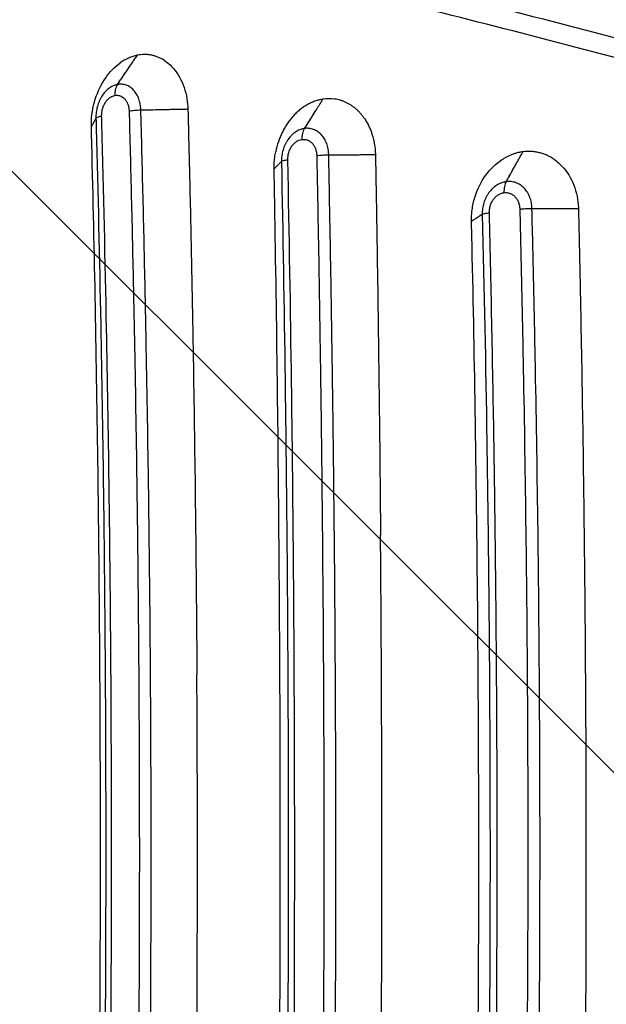
# Model space of a CAD drawing. Units: millimetres. Extents: x -2353 to 2737, y -1883 to 1882.
# Drawn here: x -334 to -58, y -70 to 392 of the extents above; entities that cross this region are included whole.
import ezdxf

# ---------------------------------------------------------------- set-up
doc = ezdxf.new("R2010")
doc.units = ezdxf.units.MM
doc.header["$LTSCALE"] = 20
doc.linetypes.add('HIDDEN', pattern=[9.525, 6.35, -3.175])
for name, color, linetype in [('2d', 230, 'Continuous'), ('AS-Free_Space', 31, 'HIDDEN'), ('AS-Free_Space_Hatch', 31, 'HIDDEN')]:
    doc.layers.add(name, color=color, linetype=linetype)

msp = doc.modelspace()

# ---------------------------------------------------------------- hatches: boundary and pattern name
at = {"layer": 'AS-Free_Space_Hatch'}
h = msp.add_hatch(dxfattribs=at)
h.set_pattern_fill('ANSI31', color=256, scale=100, angle=90)
h.set_pattern_definition([(135, (365.87, -382.54), (-224.506, -224.506), [])])
edge = h.paths.add_edge_path()
edge.add_line((1736.71, -1000), (384.87, -1000))
edge.add_arc((384.87, 0), 1000, 90, 270, ccw=False)
edge.add_line((384.87, 1000), (1736.71, 1000))
edge.add_arc((1736.71, 0), 1000, -90, 90, ccw=False)

# ---------------------------------------------------------------- linework, layer by layer
at = {"layer": '2d'}
for points, degree, knots in [([(-502.06, 483.43), (-485.78, 480.74), (-469.09, 477.83), (-434.87, 471.59), (-417.36, 468.25), (-381.53, 461.16), (-363.22, 457.41), (-325.79, 449.48), (-287.57, 441.14), (-247.77, 431.97), (-207.17, 422.38), (-186.47, 417.38), (-144.28, 406.95), (-122.79, 401.53), (-78.98, 390.26), (-56.68, 384.41), (-33.95, 378.34)], 3, [0, 0, 0, 0, 0.0825433, 0.0825433, 0.1650865, 0.1650865, 0.2476298, 0.2476298, 0.3301731, 0.4127163, 0.4127163, 0.4952596, 0.4952596, 0.5778029, 0.5778029, 0.6603462, 0.6603462, 0.6603462, 0.6603462]), ([(-39.1, 370.43), (-61.88, 376.5), (-84.24, 382.34), (-128.15, 393.61), (-149.7, 399.03), (-191.99, 409.44), (-212.73, 414.43), (-253.43, 424.01), (-293.33, 433.16), (-331.64, 441.49), (-369.15, 449.4), (-387.51, 453.14), (-423.43, 460.21), (-440.98, 463.53), (-475.28, 469.75), (-492.02, 472.64), (-508.34, 475.32)], 3, [0, 0, 0, 0, 0.0827241, 0.0827241, 0.1654483, 0.1654483, 0.2481724, 0.2481724, 0.3308966, 0.4136207, 0.4136207, 0.4963448, 0.4963448, 0.579069, 0.579069, 0.6617931, 0.6617931, 0.6617931, 0.6617931]), ([(-278.41, 375.52), (-279.1, 375.38), (-279.8, 375.2), (-280.83, 374.87), (-281.35, 374.69), (-281.86, 374.49), (-282.2, 374.34), (-282.37, 374.27), (-283.91, 373.59), (-285.24, 372.82), (-286.52, 371.9)], 3, [0, 0, 0, 0, 0.25, 0.25, 0.375, 0.4375, 0.4375, 0.5, 0.5, 1, 1, 1, 1]), ([(-265.87, 373.18), (-266.82, 373.78), (-267.79, 374.27), (-269.31, 374.88), (-269.83, 375.05), (-270.86, 375.35), (-271.38, 375.48), (-272.45, 375.67), (-272.98, 375.75), (-274.05, 375.84), (-274.59, 375.86), (-276.22, 375.85), (-277.3, 375.74), (-278.39, 375.52)], 3, [0, 0, 0, 0, 0.25, 0.25, 0.375, 0.375, 0.5, 0.5, 0.625, 0.625, 0.75, 0.75, 1, 1, 1, 1]), ([(-299.98, 341.93), (-299.99, 342.05), (-299.99, 342.14), (-299.99, 342.56), (-299.99, 342.9), (-299.94, 347.16), (-299.31, 351.11), (-296.98, 358.55), (-295.32, 361.97), (-291.3, 367.74), (-289.02, 370.1), (-286.52, 371.9)], 3, [-47.136634, -47.136634, -47.136634, -47.136634, -46.868184, -46.868184, -45.838928, -45.838928, -33.930212, -33.930212, -22.254809, -22.254809, -11.252868, -11.252868, -11.252868, -11.252868]), ([(-265.87, 373.18), (-264.87, 372.55), (-263.91, 371.81), (-260.71, 368.83), (-258.8, 366.07), (-256, 359.7), (-255.11, 356.16), (-254.78, 352.42), (-254.74, 351.96), (-254.71, 351.49), (-254.67, 350.74), (-254.66, 350.52), (-254.65, 350.28)], 3, [-63.08477, -63.08477, -63.08477, -63.08477, -54.272262, -54.272262, -32.00027, -32.00027, -10.146033, -10.146033, -10.146033, -7.418282, -7.418282, -5.838316, -5.838316, -5.838316, -5.838316]), ([(-287.76, 361.74), (-287.93, 361.71), (-288.1, 361.67), (-288.45, 361.58), (-288.62, 361.53), (-289.13, 361.36), (-289.47, 361.23), (-290.47, 360.76), (-291.12, 360.37), (-292.05, 359.67), (-292.35, 359.41), (-292.94, 358.87), (-293.23, 358.58), (-294.07, 357.66), (-294.57, 356.99), (-295.27, 355.9), (-295.49, 355.52), (-295.91, 354.73), (-296.1, 354.33), (-296.64, 353.1), (-296.93, 352.25), (-297.29, 350.93), (-297.4, 350.48), (-297.57, 349.58), (-297.64, 349.13), (-297.75, 348.23), (-297.79, 347.78), (-297.82, 347.15), (-297.82, 346.97), (-297.83, 346.8)], 3, [-0.00000006, -0.00000006, -0.00000006, -0.00000006, 0.00068823, 0.00068823, 0.00137653, 0.00137653, 0.00275312, 0.00275312, 0.0055063, 0.0055063, 0.00688289, 0.00688289, 0.00825948, 0.00825948, 0.01101266, 0.01101266, 0.01238925, 0.01238925, 0.01376584, 0.01376584, 0.01651902, 0.01651902, 0.01789561, 0.01789561, 0.0192722, 0.0192722, 0.02064879, 0.02064879, 0.02118191, 0.02118191, 0.02118191, 0.02118191]), ([(-287.76, 361.74), (-288.19, 361.11), (-288.53, 360.32), (-288.96, 358.58), (-289.05, 357.61), (-289.02, 356.62)], 3, [0, 0, 0, 0, 0.5, 0.5, 1, 1, 1, 1]), ([(-287.75, 361.74), (-288.18, 361.11), (-288.52, 360.33), (-288.95, 358.58), (-289.04, 357.61), (-289.01, 356.63)], 3, [0, 0, 0, 0, 0.5, 0.5, 1, 1, 1, 1]), ([(-287.75, 361.74), (-287.75, 361.74), (-287.75, 361.74), (-287.75, 361.74), (-287.75, 361.74), (-287.75, 361.74), (-287.75, 361.74), (-287.76, 361.74), (-287.76, 361.74), (-287.76, 361.74)], 3, [0, 0, 0, 0, 0.00000418776, 0.00000418776, 0.00000418776, 0.00000837553, 0.00000837553, 0.00000837553, 0.00001675089, 0.00001675089, 0.00001675089, 0.00001675089]), ([(-277.16, 353.14), (-277.21, 353.37), (-277.26, 353.58), (-277.43, 354.22), (-277.56, 354.62), (-277.85, 355.41), (-278.01, 355.8), (-278.35, 356.54), (-278.54, 356.9), (-279.16, 357.94), (-279.62, 358.56), (-280.38, 359.38), (-280.64, 359.64), (-281.2, 360.12), (-281.49, 360.34), (-282.37, 360.94), (-283, 361.25), (-283.98, 361.59), (-284.31, 361.68), (-284.99, 361.82), (-285.33, 361.86), (-286.01, 361.91), (-286.35, 361.91), (-286.87, 361.87), (-287.05, 361.85), (-287.4, 361.81), (-287.57, 361.78), (-287.75, 361.74)], 3, [0.0034695, 0.0034695, 0.0034695, 0.0034695, 0.00418773, 0.00418773, 0.00558367, 0.00558367, 0.0069796, 0.0069796, 0.00837553, 0.00837553, 0.01116739, 0.01116739, 0.01256332, 0.01256332, 0.01395925, 0.01395925, 0.01675112, 0.01675112, 0.01814705, 0.01814705, 0.01954298, 0.01954298, 0.02093891, 0.02093891, 0.02163688, 0.02163688, 0.02233484, 0.02233484, 0.02233484, 0.02233484]), ([(-295.07, 348.73), (-295.03, 348.97), (-295, 349.21), (-294.9, 349.73), (-294.83, 350), (-294.62, 350.81), (-294.43, 351.33), (-294, 352.33), (-293.75, 352.82), (-293.18, 353.71), (-292.87, 354.12), (-292.36, 354.68), (-292.19, 354.86), (-291.83, 355.2), (-291.64, 355.35), (-291.07, 355.78), (-290.68, 356.02), (-289.86, 356.4), (-289.44, 356.54), (-289.02, 356.62)], 3, [0.00177495, 0.00177495, 0.00177495, 0.00177495, 0.0025022, 0.0025022, 0.00333626, 0.00333626, 0.00500439, 0.00500439, 0.00667252, 0.00667252, 0.00834065, 0.00834065, 0.00917472, 0.00917472, 0.01000878, 0.01000878, 0.01167691, 0.01167691, 0.01334504, 0.01334504, 0.01334504, 0.01334504]), ([(-289.02, 356.62), (-289.02, 356.62), (-289.02, 356.62), (-289.02, 356.62), (-289.02, 356.62), (-289.01, 356.62), (-289.01, 356.62), (-289.01, 356.62), (-289.01, 356.63), (-289.01, 356.63)], 3, [0, 0, 0, 0, 0.00000418855, 0.00000418855, 0.00000418855, 0.0000083771, 0.0000083771, 0.0000083771, 0.00001723316, 0.00001723316, 0.00001723316, 0.00001723316]), ([(-289.01, 356.63), (-288.58, 356.71), (-288.15, 356.74), (-287.52, 356.7), (-287.32, 356.67), (-286.9, 356.58), (-286.7, 356.53), (-286.1, 356.32), (-285.72, 356.13), (-285.17, 355.76), (-285, 355.63), (-284.66, 355.33), (-284.49, 355.17), (-284.03, 354.67), (-283.75, 354.29), (-283.37, 353.65), (-283.25, 353.43), (-283.04, 352.97), (-282.94, 352.74), (-282.85, 352.49), (-282.85, 352.49), (-282.85, 352.48)], 3, [0, 0, 0, 0, 0.001696, 0.001696, 0.002544, 0.002544, 0.00339199, 0.00339199, 0.00508799, 0.00508799, 0.00593599, 0.00593599, 0.00678399, 0.00678399, 0.00847999, 0.00847999, 0.00932798, 0.00932798, 0.01017598, 0.01017598, 0.01019557, 0.01019557, 0.01019557, 0.01019557]), ([(-282.85, 352.48), (-282.76, 352.25), (-282.69, 352), (-282.55, 351.5), (-282.49, 351.23), (-282.34, 350.43), (-282.28, 349.88), (-282.26, 349.32)], 3, [0.010195572, 0.010195572, 0.010195572, 0.010195572, 0.011023981, 0.011023981, 0.01187198, 0.01187198, 0.013567977, 0.013567977, 0.013567977, 0.013567977]), ([(-276.76, 349.82), (-276.76, 350.05), (-276.77, 350.28), (-276.8, 350.73), (-276.82, 350.96), (-276.89, 351.63), (-276.95, 352.07), (-277.07, 352.72), (-277.11, 352.94), (-277.16, 353.14)], 3, [-0.00000006, -0.00000006, -0.00000006, -0.00000006, 0.000697906, 0.000697906, 0.001395871, 0.001395871, 0.002791803, 0.002791803, 0.003469497, 0.003469497, 0.003469497, 0.003469497]), ([(-191.33, 354.87), (-191.97, 354.77), (-192.92, 354.58), (-193.86, 354.31), (-194.48, 354.12), (-194.79, 354.02), (-195.73, 353.68), (-196.66, 353.3), (-197.57, 352.85), (-198.17, 352.54), (-198.47, 352.37), (-199.36, 351.86), (-200.23, 351.31), (-201.08, 350.69), (-201.64, 350.27), (-201.92, 350.05), (-202.74, 349.37), (-203.28, 348.89), (-204.33, 347.89), (-204.84, 347.36), (-206.32, 345.71), (-207.24, 344.52), (-208.51, 342.62), (-208.92, 341.96), (-209.68, 340.62), (-210.05, 339.94), (-211.08, 337.82), (-211.68, 336.36), (-212.71, 333.33), (-213.12, 331.79), (-213.44, 330.21)], 3, [0, 0, 0, 0, 0.0625, 0.09375, 0.09375, 0.125, 0.125, 0.1875, 0.21875, 0.21875, 0.25, 0.25, 0.3125, 0.34375, 0.34375, 0.375, 0.375, 0.4375, 0.4375, 0.5, 0.5, 0.625, 0.625, 0.6875, 0.6875, 0.75, 0.75, 0.875, 0.875, 1, 1, 1, 1]), ([(-191.33, 354.87), (-191.61, 354.43), (-191.88, 353.99), (-192.35, 353.25), (-192.54, 352.95), (-192.77, 352.59), (-193.08, 352.09), (-193.7, 351.12), (-197.75, 344.68), (-200.01, 341.1)], 3, [119.498829, 119.498829, 119.498829, 119.498829, 121.508912, 121.508912, 122.883123, 122.883123, 123.140874, 123.140874, 123.73903, 123.73903, 123.73903, 123.73903]), ([(-171.8, 345.83), (-172.09, 346.25), (-172.39, 346.66), (-173.02, 347.46), (-173.34, 347.85), (-174, 348.59), (-174.51, 349.13), (-175.04, 349.63), (-175.4, 349.97), (-175.58, 350.13), (-176.13, 350.6), (-176.69, 351.06), (-177.27, 351.48), (-177.67, 351.76), (-177.86, 351.89), (-178.46, 352.28), (-178.86, 352.52), (-179.68, 352.97), (-180.09, 353.18), (-180.93, 353.57), (-181.57, 353.84), (-182.33, 354.11), (-182.66, 354.21), (-182.88, 354.28), (-182.99, 354.31), (-183.99, 354.61), (-184.89, 354.8), (-187.63, 355.18), (-189.47, 355.16), (-191.33, 354.87)], 3, [0, 0, 0, 0, 0.0625, 0.0625, 0.125, 0.125, 0.1875, 0.21875, 0.21875, 0.25, 0.25, 0.3125, 0.34375, 0.34375, 0.375, 0.375, 0.4375, 0.4375, 0.5, 0.5, 0.5625, 0.59375, 0.609375, 0.609375, 0.625, 0.625, 0.75, 0.75, 0.9998879, 0.9998879, 0.9998879, 0.9998879]), ([(-297.83, 345.97), (-297.73, 346.15), (-297.44, 346.33), (-296.53, 346.67), (-295.91, 346.83), (-295.16, 346.97)], 3, [0, 0, 0, 0, 0.5, 0.5, 1, 1, 1, 1]), ([(-295.16, 346.97), (-295.17, 347.52), (-295.14, 348.07), (-295.07, 348.66), (-295.07, 348.7), (-295.07, 348.73)], 3, [0, 0, 0, 0, 0.00166813, 0.00166813, 0.001774947, 0.001774947, 0.001774947, 0.001774947]), ([(-282.26, 349.32), (-281.51, 349.45), (-280.64, 349.57), (-278.76, 349.74), (-277.76, 349.8), (-276.76, 349.82)], 3, [0, 0, 0, 0, 0.5, 0.5, 1, 1, 1, 1]), ([(-282.21, 347.48), (-281.84, 333.68), (-281.49, 319.86), (-280.81, 291.54), (-280.49, 277.06), (-280.05, 255.92), (-279.92, 249.27), (-279.79, 242.63)], 3, [0.0018695, 0.0018695, 0.0018695, 0.0018695, 0.0439485, 0.0439485, 0.087897, 0.087897, 0.1080139, 0.1080139, 0.1080139, 0.1080139]), ([(-274.26, 241.94), (-274.39, 248.94), (-274.53, 255.93), (-274.97, 277.45), (-275.3, 291.96), (-275.98, 320.4), (-276.34, 334.33), (-276.71, 348.23)], 3, [0.593778, 0.593778, 0.593778, 0.593778, 0.6149265, 0.6149265, 0.6588498, 0.6588498, 0.7011637, 0.7011637, 0.7011637, 0.7011637]), ([(-263.39, 350.1), (-254.99, 350.27), (-254.65, 350.28)], 1, [0.6627145, 0.6627145, 1, 1.0136039, 1.0136039]), ([(-254.65, 350.28), (-254.62, 348.99), (-254.59, 347.68), (-254.49, 343.58), (-254.42, 340.96), (-254.09, 327.53), (-253.84, 316.71), (-253.13, 284.84), (-252.71, 263.77), (-252.34, 242.64), (-252.31, 240.87), (-252.27, 239.1), (-251.5, 194.34), (-250.95, 151.13), (-250.55, 100.04), (-250.49, 92.24), (-250.44, 84.44)], 3, [-307.982639, -307.982639, -307.982639, -307.982639, -306.30883, -306.30883, -303.336551, -303.336551, -291.096553, -291.096553, -267.348446, -267.348446, -267.348446, -265.359669, -265.359669, -217.051061, -217.051061, -208.345095, -208.345095, -208.345095, -208.345095]), ([(-298.25, 345.18), (-299.94, 342.02), (-299.98, 341.93)], 1, [0.3005908, 0.3005908, 1, 1.0182871, 1.0182871]), ([(-297.83, 346.8), (-297.83, 346.75), (-297.83, 346.7), (-297.83, 346.42), (-297.83, 346.19), (-297.83, 345.97)], 3, [0.0211819096, 0.0211819096, 0.0211819096, 0.0211819096, 0.021337082, 0.021337082, 0.0220253769, 0.0220253769, 0.0220253769, 0.0220253769]), ([(-171.8, 345.83), (-170.55, 344.02), (-169.5, 341.99), (-167.43, 336.44), (-166.73, 332.77), (-166.62, 328.92), (-166.62, 328.89), (-166.62, 328.85)], 3, [-726.390992, -726.390992, -726.390992, -726.390992, -694.767776, -694.767776, -646.636897, -646.636897, -646.178018, -646.178018, -646.178018, -646.178018]), ([(-299.99, -341.94), (-299.86, -336.76), (-299.73, -331.58), (-299.16, -307.84), (-298.75, -289.24), (-297.77, -239.6), (-297.27, -208.49), (-295.96, -106.12), (-295.58, -34.58), (-295.88, 86.34), (-296.27, 135.74), (-297.61, 236.42), (-298.6, 287.65), (-299.9, 338.52), (-299.92, 339.66), (-299.95, 340.8), (-299.98, 341.93)], 3, [-769.811686, -769.811686, -769.811686, -769.811686, -754.169078, -754.169078, -698.156649, -698.156649, -605.015577, -605.015577, -392.373571, -392.373571, -245.317611, -245.317611, -91.538273, -91.538273, -91.538273, -88.095657, -88.095657, -88.095657, -88.095657]), ([(-200.01, 341.1), (-200.19, 341.07), (-200.37, 341.04), (-200.73, 340.96), (-200.91, 340.92), (-201.45, 340.77), (-201.81, 340.65), (-202.88, 340.21), (-203.56, 339.84), (-204.54, 339.17), (-204.86, 338.93), (-205.49, 338.41), (-205.8, 338.12), (-206.68, 337.23), (-207.23, 336.57), (-207.97, 335.5), (-208.2, 335.13), (-208.65, 334.36), (-208.85, 333.96), (-209.43, 332.75), (-209.75, 331.9), (-210.14, 330.59), (-210.25, 330.14), (-210.44, 329.24), (-210.52, 328.79), (-210.64, 327.89), (-210.69, 327.44), (-210.73, 326.76), (-210.74, 326.53), (-210.75, 326.07), (-210.75, 325.84), (-210.74, 325.62)], 3, [-0.00000006, -0.00000006, -0.00000006, -0.00000006, 0.00068949, 0.00068949, 0.00137905, 0.00137905, 0.00275815, 0.00275815, 0.00551636, 0.00551636, 0.00689547, 0.00689547, 0.00827457, 0.00827457, 0.01103279, 0.01103279, 0.01241189, 0.01241189, 0.013791, 0.013791, 0.01654921, 0.01654921, 0.01792831, 0.01792831, 0.01930742, 0.01930742, 0.02068653, 0.02068653, 0.02137608, 0.02137608, 0.02206563, 0.02206563, 0.02206563, 0.02206563]), ([(-200.01, 341.1), (-200.41, 340.46), (-200.73, 339.67), (-201.14, 337.91), (-201.23, 336.94), (-201.21, 335.95)], 3, [0, 0, 0, 0, 0.5, 0.5, 1, 1, 1, 1]), ([(-200.01, 341.1), (-200.41, 340.46), (-200.73, 339.67), (-201.14, 337.91), (-201.23, 336.94), (-201.21, 335.95)], 3, [0, 0, 0, 0, 0.5, 0.5, 1, 1, 1, 1]), ([(-188.56, 328.73), (-188.56, 328.96), (-188.57, 329.2), (-188.6, 329.65), (-188.62, 329.88), (-188.68, 330.56), (-188.74, 331.01), (-188.9, 331.89), (-189, 332.33), (-189.23, 333.17), (-189.36, 333.58), (-189.66, 334.39), (-189.82, 334.78), (-190.18, 335.54), (-190.38, 335.9), (-191.01, 336.97), (-191.49, 337.6), (-192.28, 338.46), (-192.56, 338.73), (-193.14, 339.23), (-193.44, 339.46), (-194.37, 340.09), (-195.02, 340.43), (-196.04, 340.81), (-196.4, 340.91), (-197.1, 341.07), (-197.46, 341.13), (-198.18, 341.2), (-198.54, 341.21), (-199.09, 341.2), (-199.27, 341.19), (-199.64, 341.15), (-199.82, 341.13), (-200.01, 341.1)], 3, [-0.00000006, -0.00000006, -0.00000006, -0.00000006, 0.00069781, 0.00069781, 0.00139568, 0.00139568, 0.00279142, 0.00279142, 0.00418716, 0.00418716, 0.00558291, 0.00558291, 0.00697865, 0.00697865, 0.00837439, 0.00837439, 0.01116587, 0.01116587, 0.01256161, 0.01256161, 0.01395735, 0.01395735, 0.01674884, 0.01674884, 0.01814458, 0.01814458, 0.01954032, 0.01954032, 0.02093606, 0.02093606, 0.02163393, 0.02163393, 0.0223318, 0.0223318, 0.0223318, 0.0223318]), ([(-207.76, 326.46), (-207.77, 327.02), (-207.73, 327.58), (-207.62, 328.4), (-207.58, 328.68), (-207.46, 329.23), (-207.39, 329.5), (-207.15, 330.31), (-206.96, 330.83), (-206.49, 331.82), (-206.22, 332.3), (-205.62, 333.17), (-205.29, 333.57), (-204.75, 334.12), (-204.56, 334.29), (-204.18, 334.62), (-203.98, 334.77), (-203.38, 335.18), (-202.96, 335.4), (-202.09, 335.76), (-201.65, 335.88), (-201.21, 335.95)], 3, [0, 0, 0, 0, 0.00167243, 0.00167243, 0.00250864, 0.00250864, 0.00334486, 0.00334486, 0.00501728, 0.00501728, 0.00668971, 0.00668971, 0.00836214, 0.00836214, 0.00919835, 0.00919835, 0.01003457, 0.01003457, 0.011707, 0.011707, 0.01337942, 0.01337942, 0.01337942, 0.01337942]), ([(-201.21, 335.95), (-200.75, 336.02), (-200.31, 336.03), (-199.65, 335.96), (-199.43, 335.93), (-198.99, 335.83), (-198.78, 335.76), (-198.15, 335.53), (-197.75, 335.32), (-197.18, 334.94), (-197, 334.79), (-196.64, 334.49), (-196.47, 334.32), (-195.99, 333.8), (-195.7, 333.4), (-195.31, 332.75), (-195.19, 332.53), (-194.96, 332.06), (-194.86, 331.83), (-194.68, 331.33), (-194.6, 331.08), (-194.46, 330.56), (-194.4, 330.3), (-194.25, 329.49), (-194.19, 328.93), (-194.18, 328.37)], 3, [0, 0, 0, 0, 0.00169636, 0.00169636, 0.00254454, 0.00254454, 0.00339272, 0.00339272, 0.00508909, 0.00508909, 0.00593727, 0.00593727, 0.00678545, 0.00678545, 0.00848181, 0.00848181, 0.00932999, 0.00932999, 0.01017817, 0.01017817, 0.01102636, 0.01102636, 0.01187454, 0.01187454, 0.0135709, 0.0135709, 0.0135709, 0.0135709]), ([(-214.2, 322.15), (-214.2, 322.27), (-214.2, 322.38), (-214.21, 324.2), (-214.1, 325.93), (-213.75, 328.52), (-213.61, 329.37), (-213.44, 330.21)], 3, [-84.866555, -84.866555, -84.866555, -84.866555, -84.765826, -84.765826, -83.060783, -83.060783, -82.212703, -82.212703, -82.212703, -82.212703]), ([(-194.18, 328.37), (-193.39, 328.48), (-192.49, 328.57), (-190.57, 328.69), (-189.55, 328.73), (-188.56, 328.73)], 3, [0, 0, 0, 0, 0.5, 0.5, 1, 1, 1, 1]), ([(-188.56, 328.73), (-166.87, 328.85), (-166.62, 328.85)], 1, [-0.8736505, -0.8736505, 0, 0.0099591, 0.0099591]), ([(-186.66, 215.85), (-186.8, 226.23), (-186.95, 236.59), (-187.31, 260.62), (-187.54, 274.27), (-188.03, 301.53), (-188.28, 315.14), (-188.56, 328.73)], 3, [0.5461565, 0.5461565, 0.5461565, 0.5461565, 0.5774485, 0.5774485, 0.6186949, 0.6186949, 0.6599412, 0.6599412, 0.6599412, 0.6599412]), ([(-166.62, 328.85), (-166.58, 326.27), (-166.52, 323.35), (-166.43, 318.15), (-166.38, 315.41), (-166.15, 302.31), (-165.98, 291.95), (-165.48, 259.99), (-165.18, 238.37), (-164.91, 216.7), (-164.64, 194.52), (-164.41, 172.29), (-164.23, 150.03)], 3, [-674.925041, -674.925041, -674.925041, -674.925041, -668.365673, -668.365673, -661.017237, -661.017237, -633.331367, -633.331367, -575.720914, -575.720914, -575.720914, -516.7302, -516.7302, -516.7302, -516.7302]), ([(-97.39, 330.17), (-98.12, 330.07), (-99.2, 329.88), (-100.45, 329.55), (-100.98, 329.39), (-101.34, 329.28), (-101.52, 329.22), (-103.12, 328.67), (-104.51, 328.05), (-105.86, 327.28)], 3, [0, 0, 0, 0, 0.25, 0.375, 0.4375, 0.4375, 0.5, 0.5, 1, 1, 1, 1]), ([(-82.6, 326.5), (-83.69, 327.26), (-84.83, 327.91), (-86.61, 328.73), (-87.52, 329.09), (-88.44, 329.39), (-89.06, 329.58), (-89.38, 329.66), (-90.31, 329.9), (-90.94, 330.02), (-92.21, 330.21), (-92.85, 330.28), (-94.79, 330.38), (-96.09, 330.34), (-97.38, 330.17)], 3, [0, 0, 0, 0, 0.25, 0.25, 0.375, 0.4375, 0.4375, 0.5, 0.5, 0.625, 0.625, 0.75, 0.75, 1, 1, 1, 1]), ([(-210.74, 325.62), (-214.18, 322.16), (-214.2, 322.15)], 1, [0.126388, 0.126388, 1, 1.0034491, 1.0034491]), ([(-210.74, 325.62), (-210.58, 325.77), (-210.24, 325.93), (-209.22, 326.22), (-208.55, 326.35), (-207.76, 326.46)], 3, [0, 0, 0, 0, 0.5, 0.5, 1, 1, 1, 1]), ([(-194.18, 328.37), (-193.91, 314.79), (-193.65, 301.19), (-193.16, 273.96), (-192.94, 260.33), (-192.58, 236.64), (-192.43, 226.59), (-192.3, 216.53)], 3, [0, 0, 0, 0, 0.041247, 0.041247, 0.082494, 0.082494, 0.1128638, 0.1128638, 0.1128638, 0.1128638]), ([(-121.52, 297.53), (-121.52, 297.73), (-121.52, 297.93), (-121.52, 298.49), (-121.52, 298.83), (-121.48, 300.44), (-121.37, 301.71), (-120.95, 304.92), (-120.52, 306.86), (-118.82, 312.5), (-117.09, 316.02), (-112.75, 322), (-110.21, 324.47), (-107.39, 326.34), (-107.29, 326.4), (-107.2, 326.46), (-106.69, 326.79), (-106.28, 327.04), (-105.86, 327.28)], 3, [-47.307329, -47.307329, -47.307329, -47.307329, -46.653647, -46.653647, -45.605278, -45.605278, -41.779295, -41.779295, -35.832345, -35.832345, -23.980653, -23.980653, -12.591846, -12.591846, -12.591846, -12.216504, -12.216504, -10.56296, -10.56296, -10.56296, -10.56296]), ([(-82.6, 326.5), (-81.7, 325.87), (-80.83, 325.16), (-77.52, 322.04), (-75.47, 319.08), (-72.57, 312.48), (-71.7, 308.93), (-71.36, 304.57), (-71.34, 304.14), (-71.32, 303.58)], 3, [-61.940078, -61.940078, -61.940078, -61.940078, -57.716654, -57.716654, -44.905078, -44.905078, -32.705574, -32.705574, -30.555496, -30.555496, -30.555496, -30.555496]), ([(-214.21, -322.15), (-214, -310.86), (-213.8, -299.54), (-213.34, -271.43), (-213.1, -254.58), (-212.36, -198.81), (-211.97, -159.77), (-211.26, -54.35), (-211.17, 12.14), (-211.66, 129.87), (-212.1, 181.07), (-212.77, 232.11), (-213.14, 260.24), (-213.58, 288.29), (-214.12, 318.22), (-214.16, 320.18), (-214.2, 322.15)], 3, [-793.897499, -793.897499, -793.897499, -793.897499, -759.172083, -759.172083, -707.457702, -707.457702, -588.255888, -588.255888, -386.002956, -386.002956, -229.634005, -229.634005, -229.634005, -143.457436, -143.457436, -137.453986, -137.453986, -137.453986, -137.453986]), ([(-105.24, 316.12), (-105.43, 316.1), (-105.62, 316.07), (-106, 315.99), (-106.19, 315.95), (-106.76, 315.81), (-107.13, 315.69), (-108.25, 315.28), (-108.97, 314.92), (-110, 314.26), (-110.34, 314.02), (-111, 313.51), (-111.32, 313.23), (-112.25, 312.35), (-112.82, 311.7), (-113.59, 310.64), (-113.84, 310.27), (-114.3, 309.5), (-114.52, 309.1), (-115.12, 307.9), (-115.45, 307.06), (-115.86, 305.74), (-115.98, 305.29), (-116.17, 304.4), (-116.25, 303.95), (-116.38, 303.05), (-116.42, 302.59), (-116.46, 301.91), (-116.47, 301.68), (-116.48, 301.23), (-116.48, 301), (-116.47, 300.77)], 3, [-0.00000006, -0.00000006, -0.00000006, -0.00000006, 0.00068971, 0.00068971, 0.00137948, 0.00137948, 0.00275902, 0.00275902, 0.00551811, 0.00551811, 0.00689765, 0.00689765, 0.00827719, 0.00827719, 0.01103628, 0.01103628, 0.01241582, 0.01241582, 0.01379536, 0.01379536, 0.01655445, 0.01655445, 0.01793399, 0.01793399, 0.01931353, 0.01931353, 0.02069308, 0.02069308, 0.02138285, 0.02138285, 0.02207262, 0.02207262, 0.02207262, 0.02207262]), ([(-105.23, 316.12), (-105.59, 315.47), (-105.87, 314.68), (-106.23, 312.91), (-106.31, 311.94), (-106.28, 310.94)], 3, [0, 0, 0, 0, 0.5, 0.5, 1, 1, 1, 1]), ([(-105.24, 316.12), (-105.6, 315.47), (-105.88, 314.68), (-106.24, 312.91), (-106.31, 311.94), (-106.28, 310.94)], 3, [0, 0, 0, 0, 0.5, 0.5, 1, 1, 1, 1]), ([(-93.14, 303.56), (-93.14, 303.79), (-93.15, 304.02), (-93.18, 304.48), (-93.2, 304.71), (-93.27, 305.39), (-93.34, 305.84), (-93.51, 306.73), (-93.62, 307.16), (-93.86, 308.02), (-94, 308.43), (-94.32, 309.24), (-94.49, 309.63), (-94.87, 310.4), (-95.08, 310.77), (-95.75, 311.84), (-96.25, 312.49), (-97.09, 313.36), (-97.38, 313.63), (-98, 314.15), (-98.31, 314.38), (-99.29, 315.03), (-99.98, 315.37), (-101.06, 315.77), (-101.43, 315.88), (-102.18, 316.05), (-102.55, 316.11), (-103.31, 316.19), (-103.69, 316.21), (-104.26, 316.2), (-104.46, 316.2), (-104.84, 316.17), (-105.04, 316.15), (-105.23, 316.12)], 3, [-0.00000006, -0.00000006, -0.00000006, -0.00000006, 0.00069772, 0.00069772, 0.00139551, 0.00139551, 0.00279107, 0.00279107, 0.00418664, 0.00418664, 0.00558221, 0.00558221, 0.00697777, 0.00697777, 0.00837334, 0.00837334, 0.01116447, 0.01116447, 0.01256004, 0.01256004, 0.01395561, 0.01395561, 0.01674674, 0.01674674, 0.01814231, 0.01814231, 0.01953787, 0.01953787, 0.02093344, 0.02093344, 0.02163123, 0.02163123, 0.02232901, 0.02232901, 0.02232901, 0.02232901]), ([(-113.14, 301.54), (-113.16, 302.1), (-113.12, 302.65), (-113.01, 303.48), (-112.96, 303.76), (-112.84, 304.31), (-112.77, 304.58), (-112.52, 305.38), (-112.32, 305.9), (-111.83, 306.89), (-111.55, 307.36), (-110.92, 308.23), (-110.57, 308.63), (-110, 309.17), (-109.81, 309.34), (-109.4, 309.66), (-109.2, 309.8), (-108.57, 310.2), (-108.13, 310.43), (-107.22, 310.77), (-106.75, 310.88), (-106.28, 310.94)], 3, [0, 0, 0, 0, 0.00167305, 0.00167305, 0.00250958, 0.00250958, 0.0033461, 0.0033461, 0.00501915, 0.00501915, 0.00669221, 0.00669221, 0.00836526, 0.00836526, 0.00920178, 0.00920178, 0.01003831, 0.01003831, 0.01171136, 0.01171136, 0.01338441, 0.01338441, 0.01338441, 0.01338441]), ([(-106.28, 310.94), (-105.8, 311.01), (-105.33, 311.01), (-104.64, 310.94), (-104.41, 310.9), (-103.95, 310.79), (-103.72, 310.72), (-103.06, 310.48), (-102.64, 310.27), (-102.04, 309.87), (-101.85, 309.73), (-101.47, 309.41), (-101.29, 309.24), (-100.78, 308.71), (-100.47, 308.31), (-100.06, 307.66), (-99.93, 307.43), (-99.7, 306.96), (-99.59, 306.72), (-99.4, 306.22), (-99.31, 305.97), (-99.16, 305.45), (-99.1, 305.18), (-98.94, 304.37), (-98.88, 303.81), (-98.86, 303.24)], 3, [0, 0, 0, 0, 0.0016961, 0.0016961, 0.00254415, 0.00254415, 0.00339221, 0.00339221, 0.00508831, 0.00508831, 0.00593636, 0.00593636, 0.00678441, 0.00678441, 0.00848051, 0.00848051, 0.00932856, 0.00932856, 0.01017662, 0.01017662, 0.01102467, 0.01102467, 0.01187272, 0.01187272, 0.01356882, 0.01356882, 0.01356882, 0.01356882]), ([(-106.28, 310.94), (-106.28, 310.94), (-106.28, 310.94), (-106.28, 310.94), (-106.28, 310.94), (-106.28, 310.94), (-106.28, 310.94), (-106.28, 310.94), (-106.28, 310.94), (-106.28, 310.94)], 3, [0, 0, 0, 0, 0.000001532014, 0.000001532014, 0.000001532014, 0.000003064028, 0.000003064028, 0.000003064028, 0.000006446545, 0.000006446545, 0.000006446545, 0.000006446545]), ([(-116.47, 300.77), (-116.24, 300.92), (-115.83, 301.06), (-114.7, 301.32), (-113.97, 301.44), (-113.14, 301.54)], 3, [0.0016944, 0.0016944, 0.0016944, 0.0016944, 0.5, 0.5, 1, 1, 1, 1]), ([(-98.86, 303.24), (-98.55, 290.69), (-98.26, 278.12), (-97.71, 252.95), (-97.45, 240.36), (-96.74, 202.54), (-96.35, 177.3), (-95.72, 126.74), (-95.48, 101.43), (-95.24, 63.41), (-95.18, 50.72), (-95.11, 25.36), (-95.09, 12.67), (-95.09, -25.36), (-95.18, -50.71), (-95.42, -88.72), (-95.52, -101.39), (-95.76, -126.72), (-95.9, -139.39), (-96.7, -202.63), (-97.63, -253.03), (-98.87, -303.24)], 3, [0, 0, 0, 0, 0.0380617, 0.0380617, 0.0761234, 0.0761234, 0.1522468, 0.1522468, 0.2283703, 0.2283703, 0.266432, 0.266432, 0.3044937, 0.3044937, 0.3806171, 0.3806171, 0.4186788, 0.4186788, 0.4567405, 0.4567405, 0.6089873, 0.6089873, 0.6089873, 0.6089873]), ([(-98.86, 303.24), (-98.03, 303.34), (-97.09, 303.42), (-95.14, 303.53), (-94.12, 303.56), (-93.14, 303.56)], 3, [0, 0, 0, 0, 0.5, 0.5, 1, 1, 1, 1]), ([(-93.14, 303.56), (-71.64, 303.58), (-71.32, 303.58)], 1, [-0.8736416, -0.8736416, 0, 0.0128721, 0.0128721]), ([(-93.14, -303.57), (-91.91, -253.3), (-90.97, -202.85), (-90.17, -139.54), (-90.03, -126.86), (-89.79, -101.5), (-89.69, -88.82), (-89.44, -50.77), (-89.36, -25.39), (-89.35, 12.68), (-89.37, 25.38), (-89.45, 50.77), (-89.51, 63.47), (-89.74, 101.53), (-89.98, 126.87), (-90.62, 177.48), (-91.02, 202.75), (-91.73, 240.61), (-91.98, 253.22), (-92.53, 278.41), (-92.82, 290.99), (-93.14, 303.56)], 3, [0, 0, 0, 0, 0.1522782, 0.1522782, 0.1903477, 0.1903477, 0.2284172, 0.2284172, 0.3045563, 0.3045563, 0.3426259, 0.3426259, 0.3806954, 0.3806954, 0.4568345, 0.4568345, 0.5329735, 0.5329735, 0.5710431, 0.5710431, 0.6091126, 0.6091126, 0.6091126, 0.6091126]), ([(-71.32, 303.58), (-71.27, 301.52), (-71.22, 299.32), (-70.95, 287.01), (-70.74, 277.4), (-70.15, 248.78), (-69.8, 229.74), (-68.9, 173.8), (-68.46, 136.86), (-67.83, 54.85), (-67.71, 9.81), (-67.91, -72.88), (-68.16, -110.56), (-69.15, -198.54), (-70.04, -248.71), (-71.23, -300.06), (-71.27, -301.82), (-71.31, -303.58)], 3, [-657.086782, -657.086782, -657.086782, -657.086782, -648.82749, -648.82749, -619.62608, -619.62608, -561.907753, -561.907753, -450.277177, -450.277177, -314.64743, -314.64743, -200.784634, -200.784634, -48.518531, -48.518531, -44.153687, -44.153687, -44.153687, -44.153687]), ([(-118.08, 299.74), (-121.41, 297.6), (-121.52, 297.53)], 1, [0.4100839, 0.4100839, 1, 1.0193511, 1.0193511]), ([(-121.51, -297.53), (-121.32, -289.31), (-121.13, -280.99), (-120.31, -242.77), (-119.78, -212.66), (-118.43, -115.98), (-118.02, -49.24), (-118.21, 79.51), (-118.72, 141.5), (-119.68, 203.17), (-120.12, 230.84), (-120.64, 258.45), (-121.34, 289.79), (-121.43, 293.65), (-121.52, 297.53)], 3, [-688.670053, -688.670053, -688.670053, -688.670053, -663.25004, -663.25004, -570.139489, -570.139489, -364.920276, -364.920276, -174.435752, -174.435752, -174.435752, -88.983338, -88.983338, -77.172503, -77.172503, -77.172503, -77.172503]), ([(-295.6, 248.99), (-295.12, 223.98), (-294.71, 198.9), (-294.19, 159.33), (-294.02, 144.88), (-293.81, 123.17), (-293.74, 115.93), (-293.62, 101.44), (-293.57, 94.2), (-293.33, 58), (-293.24, 29.03), (-293.25, -28.92), (-293.34, -57.89), (-293.58, -94.12), (-293.64, -101.37), (-293.76, -115.85), (-293.83, -123.09), (-294.04, -144.79), (-294.21, -159.24), (-294.73, -198.83), (-295.14, -223.94), (-295.62, -248.99)], 3, [0.0981321, 0.0981321, 0.0981321, 0.0981321, 0.1738281, 0.1738281, 0.2172851, 0.2172851, 0.2390137, 0.2390137, 0.2607422, 0.2607422, 0.3476562, 0.3476562, 0.4345703, 0.4345703, 0.4562988, 0.4562988, 0.4780273, 0.4780273, 0.5214843, 0.5214843, 0.5972529, 0.5972529, 0.5972529, 0.5972529]), ([(-292.86, -246.94), (-292.4, -222.73), (-292.01, -198.47), (-291.49, -159.69), (-291.32, -145.2), (-291.1, -123.44), (-291.03, -116.19), (-290.91, -101.66), (-290.86, -94.39), (-290.61, -58.06), (-290.51, -29), (-290.51, 29.11), (-290.6, 58.17), (-290.84, 94.48), (-290.9, 101.74), (-291.02, 116.26), (-291.08, 123.52), (-291.3, 145.3), (-291.47, 159.79), (-291.99, 198.55), (-292.38, 222.77), (-292.85, 246.94)], 3, [0.1012994, 0.1012994, 0.1012994, 0.1012994, 0.1746172, 0.1746172, 0.2182716, 0.2182716, 0.2400987, 0.2400987, 0.2619259, 0.2619259, 0.3492345, 0.3492345, 0.4365431, 0.4365431, 0.4583703, 0.4583703, 0.4801974, 0.4801974, 0.5238517, 0.5238517, 0.5970918, 0.5970918, 0.5970918, 0.5970918]), ([(-279.79, 242.63), (-279.36, 220.24), (-278.99, 197.81), (-278.48, 160.76), (-278.3, 146.18), (-278.07, 124.27), (-278, 116.96), (-277.88, 102.34), (-277.82, 95.02), (-277.56, 58.44), (-277.46, 29.18), (-277.46, -29.34), (-277.56, -58.6), (-277.81, -95.18), (-277.87, -102.5), (-278, -117.12), (-278.06, -124.43), (-278.29, -146.33), (-278.47, -160.91), (-278.98, -197.91), (-279.35, -220.29), (-279.78, -242.62)], 3, [0.1080139, 0.1080139, 0.1080139, 0.1080139, 0.1757941, 0.1757941, 0.2197426, 0.2197426, 0.2417168, 0.2417168, 0.2636911, 0.2636911, 0.3515881, 0.3515881, 0.4394851, 0.4394851, 0.4614594, 0.4614594, 0.4834337, 0.4834337, 0.5273822, 0.5273822, 0.5950614, 0.5950614, 0.5950614, 0.5950614]), ([(-274.24, -241.93), (-273.82, -219.91), (-273.45, -197.85), (-272.94, -161.15), (-272.76, -146.55), (-272.53, -124.61), (-272.46, -117.29), (-272.33, -102.65), (-272.28, -95.32), (-272.02, -58.69), (-271.92, -29.39), (-271.92, 29.22), (-272.03, 58.52), (-272.29, 95.15), (-272.34, 102.48), (-272.47, 117.12), (-272.54, 124.44), (-272.78, 146.38), (-272.95, 160.99), (-273.47, 197.74), (-273.83, 219.86), (-274.26, 241.94)], 3, [0.109107, 0.109107, 0.109107, 0.109107, 0.1756933, 0.1756933, 0.2196166, 0.2196166, 0.2415783, 0.2415783, 0.2635399, 0.2635399, 0.3513866, 0.3513866, 0.4392332, 0.4392332, 0.4611949, 0.4611949, 0.4831565, 0.4831565, 0.5270798, 0.5270798, 0.593778, 0.593778, 0.593778, 0.593778]), ([(-209.02, 221.45), (-208.76, 202.12), (-208.54, 182.75), (-208.21, 149.78), (-208.1, 136.18), (-207.9, 108.96), (-207.82, 95.34), (-207.62, 54.5), (-207.56, 27.27), (-207.56, -13.59), (-207.58, -27.21), (-207.64, -54.46), (-207.69, -68.09), (-207.9, -108.96), (-208.1, -136.16), (-208.55, -182.71), (-208.77, -202.09), (-209.03, -221.45)], 3, [0.1050851, 0.1050851, 0.1050851, 0.1050851, 0.163429, 0.163429, 0.2042863, 0.2042863, 0.2451435, 0.2451435, 0.326858, 0.326858, 0.3677153, 0.3677153, 0.4085725, 0.4085725, 0.4902871, 0.4902871, 0.5486811, 0.5486811, 0.5486811, 0.5486811]), ([(-206, -220.91), (-205.75, -201.87), (-205.53, -182.81), (-205.07, -136.51), (-204.87, -109.24), (-204.66, -68.26), (-204.61, -54.6), (-204.54, -27.28), (-204.53, -13.63), (-204.52, 27.34), (-204.59, 54.64), (-204.79, 95.59), (-204.87, 109.24), (-205.07, 136.53), (-205.19, 150.16), (-205.51, 182.85), (-205.74, 201.89), (-205.99, 220.91)], 3, [0.1065491, 0.1065491, 0.1065491, 0.1065491, 0.1640405, 0.1640405, 0.2460608, 0.2460608, 0.2870709, 0.2870709, 0.3280811, 0.3280811, 0.4101013, 0.4101013, 0.4511115, 0.4511115, 0.4921216, 0.4921216, 0.5495599, 0.5495599, 0.5495599, 0.5495599]), ([(-192.3, 216.53), (-192.06, 199.26), (-191.86, 181.98), (-191.4, 137.3), (-191.19, 109.87), (-190.97, 68.66), (-190.92, 54.92), (-190.84, 27.44), (-190.83, 13.71), (-190.83, -27.5), (-190.9, -54.96), (-191.11, -96.14), (-191.2, -109.87), (-191.41, -137.32), (-191.53, -151.03), (-191.85, -182.02), (-192.06, -199.28), (-192.29, -216.52)], 3, [0.1128638, 0.1128638, 0.1128638, 0.1128638, 0.1649881, 0.1649881, 0.2474821, 0.2474821, 0.2887291, 0.2887291, 0.3299761, 0.3299761, 0.4124701, 0.4124701, 0.4537171, 0.4537171, 0.4949642, 0.4949642, 0.5470332, 0.5470332, 0.5470332, 0.5470332]), ([(-186.64, -215.84), (-186.42, -198.89), (-186.21, -181.92), (-185.89, -151.21), (-185.77, -137.48), (-185.56, -110), (-185.47, -96.26), (-185.25, -55.03), (-185.18, -27.53), (-185.19, 13.72), (-185.2, 27.47), (-185.28, 54.97), (-185.33, 68.73), (-185.55, 109.99), (-185.76, 137.45), (-186.22, 181.88), (-186.43, 198.87), (-186.66, 215.85)], 3, [0.1138501, 0.1138501, 0.1138501, 0.1138501, 0.1649853, 0.1649853, 0.2062316, 0.2062316, 0.2474779, 0.2474779, 0.3299706, 0.3299706, 0.3712169, 0.3712169, 0.4124632, 0.4124632, 0.4949559, 0.4949559, 0.5461565, 0.5461565, 0.5461565, 0.5461565]), ([(-114.33, 194.11), (-114.11, 179.69), (-113.91, 165.26), (-113.58, 138.26), (-113.45, 125.7), (-113.22, 100.57), (-113.13, 88.01), (-112.9, 50.3), (-112.83, 25.16), (-112.83, -12.57), (-112.85, -25.14), (-112.93, -50.3), (-112.99, -62.89), (-113.22, -100.6), (-113.45, -125.71), (-113.93, -165.24), (-114.13, -179.69), (-114.35, -194.12)], 3, [0.10743, 0.10743, 0.10743, 0.10743, 0.1508828, 0.1508828, 0.1886035, 0.1886035, 0.2263243, 0.2263243, 0.3017657, 0.3017657, 0.3394864, 0.3394864, 0.3772071, 0.3772071, 0.4526485, 0.4526485, 0.4961555, 0.4961555, 0.4961555, 0.4961555]), ([(-110.97, -192.13), (-110.76, -178.48), (-110.57, -164.83), (-110.1, -126.02), (-109.86, -100.85), (-109.63, -63.05), (-109.57, -50.43), (-109.49, -25.21), (-109.47, -12.6), (-109.46, 25.22), (-109.53, 50.43), (-109.76, 88.23), (-109.86, 100.83), (-110.09, 126.02), (-110.22, 138.61), (-110.54, 164.85), (-110.73, 178.49), (-110.94, 192.12)], 3, [0.1102451, 0.1102451, 0.1102451, 0.1102451, 0.151396, 0.151396, 0.227094, 0.227094, 0.264943, 0.264943, 0.302792, 0.302792, 0.3784899, 0.3784899, 0.4163389, 0.4163389, 0.4541879, 0.4541879, 0.4952844, 0.4952844, 0.4952844, 0.4952844]), ([(-164.43, -171.81), (-164.3, -158.34), (-164.18, -144.9), (-164.03, -124.8), (-163.96, -114.76), (-163.89, -103.07), (-163.86, -97.24), (-163.85, -94.32), (-163.84, -93.07), (-163.83, -92.24), (-163.83, -91.82), (-163.76, -78.02), (-163.71, -64.62), (-163.65, -44.5), (-163.62, -34.44), (-163.61, -22.69), (-163.6, -16.81), (-163.6, -14.29), (-163.6, -12.61), (-163.6, -11.78), (-163.59, 2.53), (-163.6, 15.97), (-163.63, 36.1), (-163.64, 42.8), (-163.68, 56.2), (-163.7, 62.89), (-163.83, 96.3), (-164, 123.12), (-164.23, 150.03)], 3, [0, 0, 0, 0, 0.125, 0.125, 0.1875, 0.21875, 0.234375, 0.242187, 0.246094, 0.246094, 0.25, 0.25, 0.375, 0.375, 0.4375, 0.46875, 0.484375, 0.492187, 0.492187, 0.5, 0.5, 0.625, 0.625, 0.6875, 0.6875, 0.75, 0.75, 1, 1, 1, 1]), ([(-250.65, -113.21), (-250.52, -96.77), (-250.41, -80.31), (-250.29, -55.6), (-250.25, -43.24), (-250.21, -28.82), (-250.2, -21.6), (-250.2, -18), (-250.19, -16.45), (-250.19, -15.42), (-250.19, -14.91), (-250.16, 18.67), (-250.24, 51.62), (-250.44, 84.44)], 3, [0, 0, 0, 0, 0.25, 0.25, 0.375, 0.4375, 0.46875, 0.484375, 0.492187, 0.492187, 0.5, 0.5, 1, 1, 1, 1])]:
    msp.add_open_spline(points, degree=degree, knots=knots, dxfattribs=at)
for points, degree in [([(-287.76, 361.74), (-278.41, 375.52)], 1), ([(-287.75, 361.74), (-278.39, 375.52)], 1), ([(-278.39, 375.52), (-278.4, 375.52), (-278.4, 375.52), (-278.41, 375.52)], 3), ([(-295.05, 343.19), (-295.09, 344.45), (-295.12, 345.71), (-295.16, 346.97)], 3), ([(-282.26, 349.32), (-282.25, 348.7), (-282.23, 348.09), (-282.21, 347.48)], 3), ([(-276.76, 349.82), (-263.39, 350.1)], 1), ([(-276.71, 348.23), (-276.73, 348.76), (-276.74, 349.29), (-276.76, 349.82)], 3), ([(-297.83, 345.97), (-298.25, 345.18)], 1), ([(-297.83, 345.97), (-297.78, 344.38), (-297.74, 342.8), (-297.7, 341.22)], 3), ([(-292.85, 246.94), (-293.46, 279.13), (-294.2, 311.21), (-295.05, 343.19)], 3), ([(-297.7, 341.22), (-296.89, 310.57), (-296.19, 279.83), (-295.6, 248.99)], 3), ([(-105.24, 316.12), (-97.39, 330.17)], 1), ([(-105.23, 316.12), (-97.38, 330.17)], 1), ([(-97.38, 330.17), (-97.39, 330.17), (-97.39, 330.17), (-97.39, 330.17)], 3), ([(-210.74, 325.62), (-210.07, 291.51), (-209.5, 257.31), (-209.04, 223.01)], 3), ([(-205.99, 220.91), (-206.47, 256.19), (-207.05, 291.38), (-207.76, 326.46)], 3), ([(-105.23, 316.12), (-105.23, 316.12), (-105.23, 316.12), (-105.24, 316.12)], 3), ([(-116.47, 300.77), (-118.08, 299.74)], 1), ([(-116.47, 300.77), (-115.61, 265.32), (-114.89, 229.76), (-114.33, 194.11)], 3), ([(-116.47, 300.77), (-116.47, 300.77), (-116.47, 300.77), (-116.47, 300.77)], 3), ([(-110.94, 192.12), (-111.51, 228.69), (-112.24, 265.17), (-113.14, 301.54)], 3), ([(-209.04, 223.01), (-209.03, 222.49), (-209.02, 221.97), (-209.02, 221.45)], 3)]:
    msp.add_open_spline(points, degree=degree, dxfattribs=at)
at = {"layer": 'AS-Free_Space', "flags": 128}
msp.add_lwpolyline([(1736.71, -1000), (384.87, -1000, -1), (384.87, 1000), (1736.71, 1000, -1)], format="xyb", close=True, dxfattribs=at)

doc.saveas('drawing.dxf')
